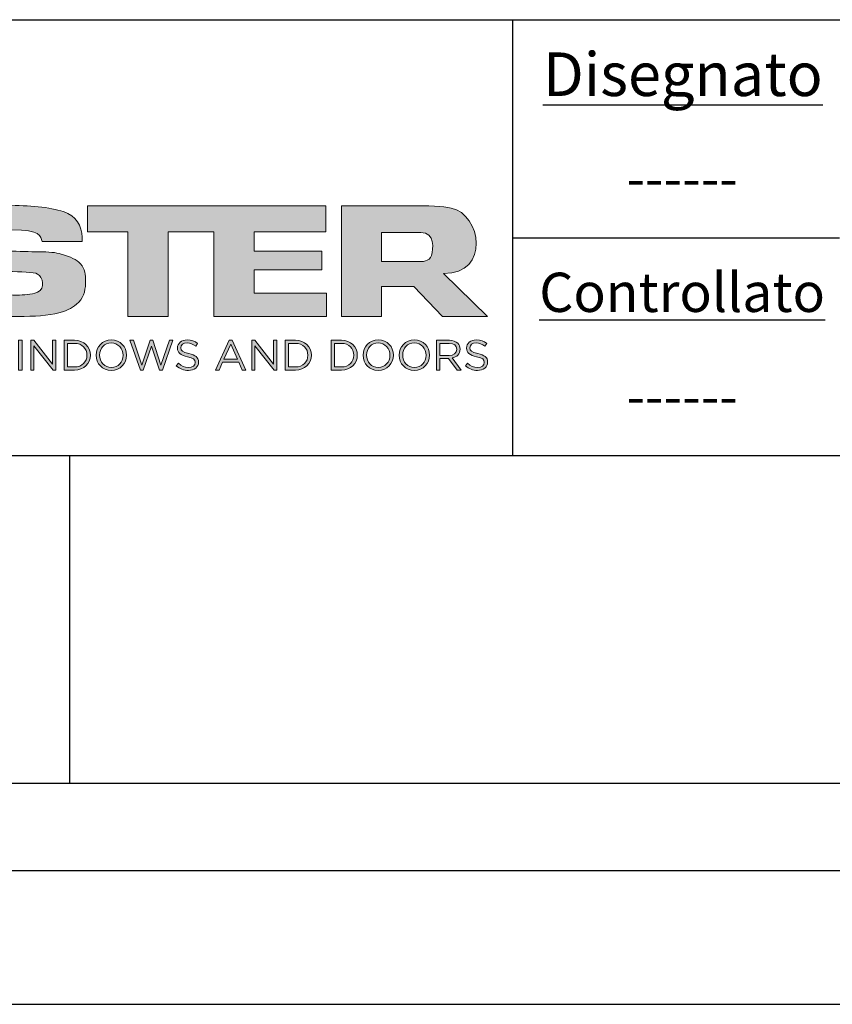
# Model space of a CAD drawing. Units: millimetres. Extents: x 0 to 210, y 0 to 297.
# Drawn here: x 37 to 75, y 0 to 45 of the extents above; entities that cross this region are included whole.
import ezdxf

# ---------------------------------------------------------------- set-up
doc = ezdxf.new("R2010")
doc.units = ezdxf.units.MM
doc.header["$LTSCALE"] = 19.36
doc.layers.get('0').update_dxf_attribs({"linetype": 'CONTINUOUS'})
doc.layers.add('blu_bianco', color=255, linetype='CONTINUOUS')
doc.styles.add('DAVIDE', font='arial.ttf', dxfattribs={"height": 2.5})

# ---------------------------------------------------------------- blocks, each defined once
blk = doc.blocks.new('nuovologoMaster_bianco_schede_archiviodwg')
at = {"layer": 'blu_bianco'}
h = blk.add_hatch(color=256, dxfattribs=at)
h.dxf.hatch_style = 1
edge = h.paths.add_edge_path()
edge.add_spline(control_points=[(13.624, 16.074), (13.425, 16.293), (13.17, 16.376), (12.726, 16.523), (12.285, 16.672), (11.305, 16.598), (10.275, 16.67), (9.132, 16.749), (9.348, 17.274), (9.484, 17.431), (9.667, 17.641), (10.199, 17.621), (10.471, 17.626), (11.792, 17.653), (11.792, 17.326), (11.851, 17.102), (11.851, 17.102), (13.694, 17.102), (13.694, 17.102), (13.731, 17.597), (13.546, 18.148), (13.037, 18.384), (12.531, 18.621), (11.591, 18.742), (10.625, 18.742), (9.837, 18.742), (8.836, 18.662), (8.381, 18.535), (7.56, 18.308), (7.409, 17.542), (7.409, 17.287), (7.409, 16.897), (7.355, 16.433), (7.768, 16.131), (8.343, 15.771), (9.239, 15.752), (10.264, 15.723), (10.896, 15.705), (11.471, 15.707), (11.643, 15.604), (11.886, 15.478), (12.033, 14.932), (11.643, 14.774), (11.34, 14.658), (11.023, 14.642), (10.69, 14.642), (10.243, 14.642), (9.65, 14.674), (9.408, 14.876), (9.261, 15), (9.23, 15.035), (9.182, 15.273), (9.182, 15.273), (7.361, 15.273), (7.361, 15.273), (7.361, 15.273), (5.977, 18.739), (5.977, 18.739), (5.977, 18.739), (3.491, 18.739), (3.491, 18.739), (3.491, 18.739), (1.876, 14.979), (1.876, 14.979), (1.876, 14.979), (1.876, 18.739), (1.876, 18.739), (1.876, 18.739), (0.159, 18.739), (0.159, 18.739), (0.159, 18.739), (-2.313, 16.247), (-2.313, 16.247), (-2.313, 16.247), (-2.328, 18.739), (-2.328, 18.739), (-2.328, 18.739), (-4.096, 18.739), (-4.096, 18.739), (-4.096, 18.739), (-9.044, 13.666), (-9.044, 13.666), (-9.044, 13.666), (-7.172, 13.666), (-7.172, 13.666), (-7.172, 13.666), (-4.096, 16.785), (-4.096, 16.785), (-4.096, 16.785), (-4.096, 13.666), (-4.096, 13.666), (-4.096, 13.666), (-2.968, 13.666), (-2.968, 13.666), (-2.968, 13.666), (0.159, 16.785), (0.159, 16.785), (0.159, 16.785), (0.159, 13.666), (0.159, 13.666), (0.159, 13.666), (1.313, 13.666), (1.313, 13.666), (1.313, 13.666), (1.876, 13.666), (1.876, 13.666), (1.876, 13.666), (3.235, 13.666), (3.235, 13.666), (3.235, 13.666), (3.58, 14.512), (3.58, 14.512), (3.58, 14.512), (5.881, 14.512), (5.881, 14.512), (5.881, 14.512), (6.22, 13.666), (6.22, 13.666), (6.22, 13.666), (9.579, 13.661), (10.763, 13.663), (11.496, 13.663), (12.143, 13.69), (12.624, 13.827), (13.106, 13.967), (13.268, 14.047), (13.537, 14.316), (13.805, 14.585), (13.85, 14.963), (13.85, 15.283), (13.85, 15.554), (13.828, 15.854), (13.624, 16.074)], knot_values=[0, 0, 0, 0, 1, 1, 1, 2, 2, 2, 3, 3, 3, 4, 4, 4, 5, 5, 5, 6, 6, 6, 7, 7, 7, 8, 8, 8, 9, 9, 9, 10, 10, 10, 11, 11, 11, 12, 12, 12, 13, 13, 13, 14, 14, 14, 15, 15, 15, 16, 16, 16, 17, 17, 17, 18, 18, 18, 19, 19, 19, 20, 20, 20, 21, 21, 21, 22, 22, 22, 23, 23, 23, 24, 24, 24, 25, 25, 25, 26, 26, 26, 27, 27, 27, 28, 28, 28, 29, 29, 29, 30, 30, 30, 31, 31, 31, 32, 32, 32, 33, 33, 33, 34, 34, 34, 35, 35, 35, 36, 36, 36, 37, 37, 37, 38, 38, 38, 39, 39, 39, 40, 40, 40, 41, 41, 41, 42, 42, 42, 43, 43, 43, 44, 44, 44, 44], degree=3, periodic=0)
h.paths.add_polyline_path([(3.899, 15.398), (4.705, 17.595), (5.525, 15.398)], flags=16)
h = blk.add_hatch(color=256, dxfattribs=at)
h.dxf.hatch_style = 1
h.paths.add_polyline_path([(15.784, 13.666), (15.784, 17.534), (13.944, 17.534), (13.944, 18.74), (19.732, 18.74), (20.057, 18.74), (24.867, 18.74), (24.867, 17.534), (21.586, 17.534), (21.586, 16.654), (24.687, 16.654), (24.687, 15.793), (21.586, 15.793), (21.586, 14.733), (24.907, 14.733), (24.907, 13.666), (19.732, 13.666), (19.732, 17.534), (17.644, 17.534), (17.644, 13.666)])
h = blk.add_hatch(color=256, dxfattribs=at)
h.dxf.hatch_style = 1
edge = h.paths.add_edge_path()
edge.add_spline(control_points=[(30.269, 15.633), (32.438, 15.603), (31.995, 18.359), (30.622, 18.627), (30.262, 18.709), (29.556, 18.74), (28.759, 18.74), (28.759, 18.74), (25.587, 18.74), (25.587, 18.74), (25.587, 18.74), (25.587, 13.666), (25.587, 13.666), (25.587, 13.666), (27.428, 13.666), (27.428, 13.666), (27.428, 13.666), (27.428, 15.033), (27.428, 15.033), (27.428, 15.033), (28.908, 15.033), (28.908, 15.033), (28.908, 15.033), (30.229, 13.666), (30.229, 13.666), (30.229, 13.666), (32.297, 13.666), (32.297, 13.666), (32.297, 13.666), (30.269, 15.633), (30.269, 15.633)], knot_values=[0, 0, 0, 0, 1, 1, 1, 2, 2, 2, 3, 3, 3, 4, 4, 4, 5, 5, 5, 6, 6, 6, 7, 7, 7, 8, 8, 8, 9, 9, 9, 10, 10, 10, 10], degree=3, periodic=0)
edge = h.paths.add_edge_path(flags=16)
edge.add_spline(control_points=[(29.72, 16.455), (29.635, 16.155), (29.219, 16.179), (29.219, 16.179), (29.219, 16.179), (27.419, 16.179), (27.419, 16.179), (27.419, 16.179), (27.419, 17.51), (27.419, 17.51), (27.419, 17.51), (29.23, 17.51), (29.23, 17.51), (29.889, 17.51), (29.806, 16.754), (29.72, 16.455)], knot_values=[0, 0, 0, 0, 1, 1, 1, 2, 2, 2, 3, 3, 3, 4, 4, 4, 5, 5, 5, 5], degree=3, periodic=0)
h = blk.add_hatch(color=256, dxfattribs=at)
h.dxf.hatch_style = 1
h.paths.add_polyline_path([(10.78, 12.567), (10.934, 12.567), (10.934, 11.203), (10.78, 11.203)])
h = blk.add_hatch(color=256, dxfattribs=at)
h.dxf.hatch_style = 1
h.paths.add_polyline_path([(11.333, 12.567), (11.477, 12.567), (12.336, 11.474), (12.336, 12.567), (12.486, 12.567), (12.486, 11.204), (12.364, 11.204), (11.483, 12.321), (11.483, 11.204), (11.333, 11.204)])
h = blk.add_hatch(color=256, dxfattribs=at)
h.dxf.hatch_style = 1
edge = h.paths.add_edge_path()
edge.add_spline(control_points=[(12.873, 12.567), (12.873, 12.567), (13.346, 12.567), (13.346, 12.567), (13.774, 12.567), (14.07, 12.273), (14.07, 11.889), (14.07, 11.889), (14.07, 11.885), (14.07, 11.885), (14.07, 11.501), (13.774, 11.204), (13.346, 11.204), (13.346, 11.204), (12.873, 11.204), (12.873, 11.204), (12.873, 11.204), (12.873, 12.567), (12.873, 12.567)], knot_values=[0, 0, 0, 0, 1, 1, 1, 2, 2, 2, 3, 3, 3, 4, 4, 4, 5, 5, 5, 6, 6, 6, 6], degree=3, periodic=0)
edge = h.paths.add_edge_path(flags=16)
edge.add_spline(control_points=[(13.027, 12.425), (13.027, 12.425), (13.027, 11.346), (13.027, 11.346), (13.027, 11.346), (13.346, 11.346), (13.346, 11.346), (13.691, 11.346), (13.911, 11.579), (13.911, 11.881), (13.911, 11.881), (13.911, 11.885), (13.911, 11.885), (13.911, 12.187), (13.691, 12.425), (13.346, 12.425), (13.346, 12.425), (13.027, 12.425), (13.027, 12.425)], knot_values=[0, 0, 0, 0, 1, 1, 1, 2, 2, 2, 3, 3, 3, 4, 4, 4, 5, 5, 5, 6, 6, 6, 6], degree=3, periodic=0)
h = blk.add_hatch(color=256, dxfattribs=at)
h.dxf.hatch_style = 1
edge = h.paths.add_edge_path()
edge.add_spline(control_points=[(14.336, 11.881), (14.336, 11.881), (14.336, 11.885), (14.336, 11.885), (14.336, 12.261), (14.618, 12.59), (15.033, 12.59), (15.448, 12.59), (15.727, 12.265), (15.727, 11.889), (15.727, 11.889), (15.727, 11.885), (15.727, 11.885), (15.727, 11.509), (15.444, 11.18), (15.029, 11.18), (14.615, 11.18), (14.336, 11.505), (14.336, 11.881)], knot_values=[0, 0, 0, 0, 1, 1, 1, 2, 2, 2, 3, 3, 3, 4, 4, 4, 5, 5, 5, 6, 6, 6, 6], degree=3, periodic=0)
edge = h.paths.add_edge_path(flags=16)
edge.add_spline(control_points=[(15.567, 11.881), (15.567, 11.881), (15.567, 11.885), (15.567, 11.885), (15.567, 12.195), (15.341, 12.448), (15.029, 12.448), (14.718, 12.448), (14.496, 12.199), (14.496, 11.889), (14.496, 11.889), (14.496, 11.885), (14.496, 11.885), (14.496, 11.575), (14.722, 11.322), (15.033, 11.322), (15.345, 11.322), (15.567, 11.572), (15.567, 11.881)], knot_values=[0, 0, 0, 0, 1, 1, 1, 2, 2, 2, 3, 3, 3, 4, 4, 4, 5, 5, 5, 6, 6, 6, 6], degree=3, periodic=0)
h = blk.add_hatch(color=256, dxfattribs=at)
h.dxf.hatch_style = 1
h.paths.add_polyline_path([(15.877, 12.567), (16.045, 12.567), (16.434, 11.431), (16.808, 12.571), (16.935, 12.571), (17.309, 11.431), (17.698, 12.567), (17.86, 12.567), (17.373, 11.194), (17.242, 11.194), (16.869, 12.3), (16.493, 11.194), (16.364, 11.194)])
h = blk.add_hatch(color=256, dxfattribs=at)
h.dxf.hatch_style = 1
edge = h.paths.add_edge_path()
edge.add_spline(control_points=[(18.011, 11.402), (18.011, 11.402), (18.106, 11.515), (18.106, 11.515), (18.249, 11.386), (18.385, 11.322), (18.574, 11.322), (18.757, 11.322), (18.878, 11.42), (18.878, 11.554), (18.878, 11.554), (18.878, 11.558), (18.878, 11.558), (18.878, 11.684), (18.809, 11.757), (18.523, 11.817), (18.21, 11.885), (18.066, 11.986), (18.066, 12.21), (18.066, 12.21), (18.066, 12.214), (18.066, 12.214), (18.066, 12.428), (18.254, 12.586), (18.513, 12.586), (18.712, 12.586), (18.854, 12.53), (18.992, 12.419), (18.992, 12.419), (18.903, 12.3), (18.903, 12.3), (18.776, 12.403), (18.65, 12.448), (18.51, 12.448), (18.332, 12.448), (18.219, 12.351), (18.219, 12.228), (18.219, 12.228), (18.219, 12.224), (18.219, 12.224), (18.219, 12.095), (18.289, 12.023), (18.589, 11.959), (18.893, 11.893), (19.033, 11.782), (19.033, 11.573), (19.033, 11.573), (19.033, 11.57), (19.033, 11.57), (19.033, 11.336), (18.838, 11.184), (18.568, 11.184), (18.352, 11.184), (18.174, 11.256), (18.011, 11.402)], knot_values=[0, 0, 0, 0, 1, 1, 1, 2, 2, 2, 3, 3, 3, 4, 4, 4, 5, 5, 5, 6, 6, 6, 7, 7, 7, 8, 8, 8, 9, 9, 9, 10, 10, 10, 11, 11, 11, 12, 12, 12, 13, 13, 13, 14, 14, 14, 15, 15, 15, 16, 16, 16, 17, 17, 17, 18, 18, 18, 18], degree=3, periodic=0)
h = blk.add_hatch(color=256, dxfattribs=at)
h.dxf.hatch_style = 1
h.paths.add_polyline_path([(20.436, 12.576), (20.581, 12.576), (21.202, 11.203), (21.036, 11.203), (20.876, 11.564), (20.135, 11.564), (19.973, 11.203), (19.815, 11.203)])
h.paths.add_polyline_path([(20.816, 11.704), (20.507, 12.397), (20.195, 11.704)], flags=16)
h = blk.add_hatch(color=256, dxfattribs=at)
h.dxf.hatch_style = 1
h.paths.add_polyline_path([(21.471, 12.567), (21.615, 12.567), (22.474, 11.474), (22.474, 12.567), (22.624, 12.567), (22.624, 11.204), (22.502, 11.204), (21.621, 12.321), (21.621, 11.204), (21.471, 11.204)])
h = blk.add_hatch(color=256, dxfattribs=at)
h.dxf.hatch_style = 1
edge = h.paths.add_edge_path()
edge.add_spline(control_points=[(23.011, 12.567), (23.011, 12.567), (23.484, 12.567), (23.484, 12.567), (23.912, 12.567), (24.208, 12.273), (24.208, 11.889), (24.208, 11.889), (24.208, 11.885), (24.208, 11.885), (24.208, 11.501), (23.912, 11.204), (23.484, 11.204), (23.484, 11.204), (23.011, 11.204), (23.011, 11.204), (23.011, 11.204), (23.011, 12.567), (23.011, 12.567)], knot_values=[0, 0, 0, 0, 1, 1, 1, 2, 2, 2, 3, 3, 3, 4, 4, 4, 5, 5, 5, 6, 6, 6, 6], degree=3, periodic=0)
edge = h.paths.add_edge_path(flags=16)
edge.add_spline(control_points=[(23.164, 12.425), (23.164, 12.425), (23.164, 11.346), (23.164, 11.346), (23.164, 11.346), (23.484, 11.346), (23.484, 11.346), (23.828, 11.346), (24.049, 11.579), (24.049, 11.881), (24.049, 11.881), (24.049, 11.885), (24.049, 11.885), (24.049, 12.187), (23.828, 12.425), (23.484, 12.425), (23.484, 12.425), (23.164, 12.425), (23.164, 12.425)], knot_values=[0, 0, 0, 0, 1, 1, 1, 2, 2, 2, 3, 3, 3, 4, 4, 4, 5, 5, 5, 6, 6, 6, 6], degree=3, periodic=0)
h = blk.add_hatch(color=256, dxfattribs=at)
h.dxf.hatch_style = 1
edge = h.paths.add_edge_path()
edge.add_spline(control_points=[(25.119, 12.567), (25.119, 12.567), (25.592, 12.567), (25.592, 12.567), (26.02, 12.567), (26.316, 12.273), (26.316, 11.889), (26.316, 11.889), (26.316, 11.885), (26.316, 11.885), (26.316, 11.501), (26.02, 11.204), (25.592, 11.204), (25.592, 11.204), (25.119, 11.204), (25.119, 11.204), (25.119, 11.204), (25.119, 12.567), (25.119, 12.567)], knot_values=[0, 0, 0, 0, 1, 1, 1, 2, 2, 2, 3, 3, 3, 4, 4, 4, 5, 5, 5, 6, 6, 6, 6], degree=3, periodic=0)
edge = h.paths.add_edge_path(flags=16)
edge.add_spline(control_points=[(25.273, 12.425), (25.273, 12.425), (25.273, 11.346), (25.273, 11.346), (25.273, 11.346), (25.592, 11.346), (25.592, 11.346), (25.937, 11.346), (26.157, 11.579), (26.157, 11.881), (26.157, 11.881), (26.157, 11.885), (26.157, 11.885), (26.157, 12.187), (25.937, 12.425), (25.592, 12.425), (25.592, 12.425), (25.273, 12.425), (25.273, 12.425)], knot_values=[0, 0, 0, 0, 1, 1, 1, 2, 2, 2, 3, 3, 3, 4, 4, 4, 5, 5, 5, 6, 6, 6, 6], degree=3, periodic=0)
h = blk.add_hatch(color=256, dxfattribs=at)
h.dxf.hatch_style = 1
edge = h.paths.add_edge_path()
edge.add_spline(control_points=[(26.582, 11.881), (26.582, 11.881), (26.582, 11.885), (26.582, 11.885), (26.582, 12.261), (26.865, 12.59), (27.279, 12.59), (27.694, 12.59), (27.973, 12.265), (27.973, 11.889), (27.973, 11.889), (27.973, 11.885), (27.973, 11.885), (27.973, 11.509), (27.69, 11.18), (27.275, 11.18), (26.861, 11.18), (26.582, 11.505), (26.582, 11.881)], knot_values=[0, 0, 0, 0, 1, 1, 1, 2, 2, 2, 3, 3, 3, 4, 4, 4, 5, 5, 5, 6, 6, 6, 6], degree=3, periodic=0)
edge = h.paths.add_edge_path(flags=16)
edge.add_spline(control_points=[(27.813, 11.881), (27.813, 11.881), (27.813, 11.885), (27.813, 11.885), (27.813, 12.195), (27.587, 12.448), (27.275, 12.448), (26.964, 12.448), (26.742, 12.199), (26.742, 11.889), (26.742, 11.889), (26.742, 11.885), (26.742, 11.885), (26.742, 11.575), (26.968, 11.322), (27.279, 11.322), (27.591, 11.322), (27.813, 11.572), (27.813, 11.881)], knot_values=[0, 0, 0, 0, 1, 1, 1, 2, 2, 2, 3, 3, 3, 4, 4, 4, 5, 5, 5, 6, 6, 6, 6], degree=3, periodic=0)
h = blk.add_hatch(color=256, dxfattribs=at)
h.dxf.hatch_style = 1
edge = h.paths.add_edge_path()
edge.add_spline(control_points=[(28.238, 11.881), (28.238, 11.881), (28.238, 11.885), (28.238, 11.885), (28.238, 12.261), (28.521, 12.59), (28.936, 12.59), (29.35, 12.59), (29.629, 12.265), (29.629, 11.889), (29.629, 11.889), (29.629, 11.885), (29.629, 11.885), (29.629, 11.509), (29.346, 11.18), (28.932, 11.18), (28.517, 11.18), (28.238, 11.505), (28.238, 11.881)], knot_values=[0, 0, 0, 0, 1, 1, 1, 2, 2, 2, 3, 3, 3, 4, 4, 4, 5, 5, 5, 6, 6, 6, 6], degree=3, periodic=0)
edge = h.paths.add_edge_path(flags=16)
edge.add_spline(control_points=[(29.469, 11.881), (29.469, 11.881), (29.469, 11.885), (29.469, 11.885), (29.469, 12.195), (29.243, 12.448), (28.932, 12.448), (28.62, 12.448), (28.398, 12.199), (28.398, 11.889), (28.398, 11.889), (28.398, 11.885), (28.398, 11.885), (28.398, 11.575), (28.624, 11.322), (28.936, 11.322), (29.247, 11.322), (29.469, 11.572), (29.469, 11.881)], knot_values=[0, 0, 0, 0, 1, 1, 1, 2, 2, 2, 3, 3, 3, 4, 4, 4, 5, 5, 5, 6, 6, 6, 6], degree=3, periodic=0)
h = blk.add_hatch(color=256, dxfattribs=at)
h.dxf.hatch_style = 1
edge = h.paths.add_edge_path()
edge.add_spline(control_points=[(29.955, 12.567), (29.955, 12.567), (30.541, 12.567), (30.541, 12.567), (30.709, 12.567), (30.843, 12.516), (30.929, 12.43), (30.995, 12.364), (31.034, 12.269), (31.034, 12.162), (31.034, 12.162), (31.034, 12.158), (31.034, 12.158), (31.034, 11.932), (30.878, 11.799), (30.664, 11.76), (30.664, 11.76), (31.083, 11.204), (31.083, 11.204), (31.083, 11.204), (30.894, 11.204), (30.894, 11.204), (30.894, 11.204), (30.498, 11.733), (30.498, 11.733), (30.498, 11.733), (30.109, 11.733), (30.109, 11.733), (30.109, 11.733), (30.109, 11.204), (30.109, 11.204), (30.109, 11.204), (29.955, 11.204), (29.955, 11.204), (29.955, 11.204), (29.955, 12.567), (29.955, 12.567)], knot_values=[0, 0, 0, 0, 1, 1, 1, 2, 2, 2, 3, 3, 3, 4, 4, 4, 5, 5, 5, 6, 6, 6, 7, 7, 7, 8, 8, 8, 9, 9, 9, 10, 10, 10, 11, 11, 11, 12, 12, 12, 12], degree=3, periodic=0)
edge = h.paths.add_edge_path(flags=16)
edge.add_spline(control_points=[(30.528, 11.871), (30.732, 11.871), (30.878, 11.977), (30.878, 12.152), (30.878, 12.152), (30.878, 12.156), (30.878, 12.156), (30.878, 12.323), (30.75, 12.425), (30.53, 12.425), (30.53, 12.425), (30.109, 12.425), (30.109, 12.425), (30.109, 12.425), (30.109, 11.871), (30.109, 11.871), (30.109, 11.871), (30.528, 11.871), (30.528, 11.871)], knot_values=[0, 0, 0, 0, 1, 1, 1, 2, 2, 2, 3, 3, 3, 4, 4, 4, 5, 5, 5, 6, 6, 6, 6], degree=3, periodic=0)
h = blk.add_hatch(color=256, dxfattribs=at)
h.dxf.hatch_style = 1
edge = h.paths.add_edge_path()
edge.add_spline(control_points=[(31.274, 11.402), (31.274, 11.402), (31.37, 11.515), (31.37, 11.515), (31.512, 11.386), (31.648, 11.322), (31.837, 11.322), (32.02, 11.322), (32.141, 11.42), (32.141, 11.554), (32.141, 11.554), (32.141, 11.558), (32.141, 11.558), (32.141, 11.684), (32.073, 11.757), (31.786, 11.817), (31.473, 11.885), (31.329, 11.986), (31.329, 12.21), (31.329, 12.21), (31.329, 12.214), (31.329, 12.214), (31.329, 12.428), (31.518, 12.586), (31.777, 12.586), (31.975, 12.586), (32.118, 12.53), (32.256, 12.419), (32.256, 12.419), (32.166, 12.3), (32.166, 12.3), (32.04, 12.403), (31.913, 12.448), (31.773, 12.448), (31.596, 12.448), (31.483, 12.351), (31.483, 12.228), (31.483, 12.228), (31.483, 12.224), (31.483, 12.224), (31.483, 12.095), (31.553, 12.023), (31.853, 11.959), (32.156, 11.893), (32.297, 11.782), (32.297, 11.573), (32.297, 11.573), (32.297, 11.57), (32.297, 11.57), (32.297, 11.336), (32.102, 11.184), (31.831, 11.184), (31.615, 11.184), (31.438, 11.256), (31.274, 11.402)], knot_values=[0, 0, 0, 0, 1, 1, 1, 2, 2, 2, 3, 3, 3, 4, 4, 4, 5, 5, 5, 6, 6, 6, 7, 7, 7, 8, 8, 8, 9, 9, 9, 10, 10, 10, 11, 11, 11, 12, 12, 12, 13, 13, 13, 14, 14, 14, 15, 15, 15, 16, 16, 16, 17, 17, 17, 18, 18, 18, 18], degree=3, periodic=0)
for p, q in [((-16.556, 27.267), (33.444, 27.267)), ((33.444, 27.267), (33.444, 7.267)), ((33.444, 7.267), (-16.556, 7.267))]:
    blk.add_line(p, q)
at = {"layer": 'blu_bianco', "lineweight": 9}
for points in [[(15.784, 13.666), (15.784, 17.534), (13.944, 17.534), (13.944, 18.74), (19.732, 18.74), (20.057, 18.74), (24.867, 18.74), (24.867, 17.534), (21.586, 17.534), (21.586, 16.654), (24.687, 16.654), (24.687, 15.793), (21.586, 15.793), (21.586, 14.733), (24.907, 14.733), (24.907, 13.666), (19.732, 13.666), (19.732, 17.534), (17.644, 17.534), (17.644, 13.666), (15.784, 13.666)], [(10.78, 12.567), (10.934, 12.567), (10.934, 11.203), (10.78, 11.203), (10.78, 12.567)], [(11.333, 12.567), (11.477, 12.567), (12.336, 11.474), (12.336, 12.567), (12.486, 12.567), (12.486, 11.204), (12.364, 11.204), (11.483, 12.321), (11.483, 11.204), (11.333, 11.204), (11.333, 12.567)], [(15.877, 12.567), (16.045, 12.567), (16.434, 11.431), (16.808, 12.571), (16.935, 12.571), (17.309, 11.431), (17.698, 12.567), (17.86, 12.567), (17.373, 11.194), (17.242, 11.194), (16.869, 12.3), (16.493, 11.194), (16.364, 11.194), (15.877, 12.567)], [(20.436, 12.576), (20.581, 12.576), (21.202, 11.203), (21.036, 11.203), (20.876, 11.564), (20.135, 11.564), (19.973, 11.203), (19.815, 11.203), (20.436, 12.576)], [(20.816, 11.704), (20.507, 12.397), (20.195, 11.704), (20.816, 11.704)], [(21.471, 12.567), (21.615, 12.567), (22.474, 11.474), (22.474, 12.567), (22.624, 12.567), (22.624, 11.204), (22.502, 11.204), (21.621, 12.321), (21.621, 11.204), (21.471, 11.204), (21.471, 12.567)]]:
    blk.add_lwpolyline(points, dxfattribs=at)
for points, knots in [([(13.624, 16.074), (13.425, 16.293), (13.17, 16.376), (12.726, 16.523), (12.285, 16.672), (11.305, 16.598), (10.275, 16.67), (9.132, 16.749), (9.348, 17.274), (9.484, 17.431), (9.667, 17.641), (10.199, 17.621), (10.471, 17.626), (11.792, 17.653), (11.792, 17.326), (11.851, 17.102), (11.851, 17.102), (13.694, 17.102), (13.694, 17.102), (13.731, 17.597), (13.546, 18.148), (13.037, 18.384), (12.531, 18.621), (11.591, 18.742), (10.625, 18.742), (9.837, 18.742), (8.836, 18.662), (8.381, 18.535), (7.56, 18.308), (7.409, 17.542), (7.409, 17.287), (7.409, 16.897), (7.355, 16.433), (7.768, 16.131), (8.343, 15.771), (9.239, 15.752), (10.264, 15.723), (10.896, 15.705), (11.471, 15.707), (11.643, 15.604), (11.886, 15.478), (12.033, 14.932), (11.643, 14.774), (11.34, 14.658), (11.023, 14.642), (10.69, 14.642), (10.243, 14.642), (9.65, 14.674), (9.408, 14.876), (9.261, 15), (9.23, 15.035), (9.182, 15.273), (9.182, 15.273), (7.361, 15.273), (7.361, 15.273), (7.361, 15.273), (5.977, 18.739), (5.977, 18.739), (5.977, 18.739), (3.491, 18.739), (3.491, 18.739), (3.491, 18.739), (1.876, 14.979), (1.876, 14.979), (1.876, 14.979), (1.876, 18.739), (1.876, 18.739), (1.876, 18.739), (0.159, 18.739), (0.159, 18.739), (0.159, 18.739), (-2.313, 16.247), (-2.313, 16.247), (-2.313, 16.247), (-2.328, 18.739), (-2.328, 18.739), (-2.328, 18.739), (-4.096, 18.739), (-4.096, 18.739), (-4.096, 18.739), (-9.044, 13.666), (-9.044, 13.666), (-9.044, 13.666), (-7.172, 13.666), (-7.172, 13.666), (-7.172, 13.666), (-4.096, 16.785), (-4.096, 16.785), (-4.096, 16.785), (-4.096, 13.666), (-4.096, 13.666), (-4.096, 13.666), (-2.968, 13.666), (-2.968, 13.666), (-2.968, 13.666), (0.159, 16.785), (0.159, 16.785), (0.159, 16.785), (0.159, 13.666), (0.159, 13.666), (0.159, 13.666), (1.313, 13.666), (1.313, 13.666), (1.313, 13.666), (1.876, 13.666), (1.876, 13.666), (1.876, 13.666), (3.235, 13.666), (3.235, 13.666), (3.235, 13.666), (3.58, 14.512), (3.58, 14.512), (3.58, 14.512), (5.881, 14.512), (5.881, 14.512), (5.881, 14.512), (6.22, 13.666), (6.22, 13.666), (6.22, 13.666), (9.579, 13.661), (10.763, 13.663), (11.496, 13.663), (12.143, 13.69), (12.624, 13.827), (13.106, 13.967), (13.268, 14.047), (13.537, 14.316), (13.805, 14.585), (13.85, 14.963), (13.85, 15.283), (13.85, 15.554), (13.828, 15.854), (13.624, 16.074)], [0, 0, 0, 0, 1, 1, 1, 2, 2, 2, 3, 3, 3, 4, 4, 4, 5, 5, 5, 6, 6, 6, 7, 7, 7, 8, 8, 8, 9, 9, 9, 10, 10, 10, 11, 11, 11, 12, 12, 12, 13, 13, 13, 14, 14, 14, 15, 15, 15, 16, 16, 16, 17, 17, 17, 18, 18, 18, 19, 19, 19, 20, 20, 20, 21, 21, 21, 22, 22, 22, 23, 23, 23, 24, 24, 24, 25, 25, 25, 26, 26, 26, 27, 27, 27, 28, 28, 28, 29, 29, 29, 30, 30, 30, 31, 31, 31, 32, 32, 32, 33, 33, 33, 34, 34, 34, 35, 35, 35, 36, 36, 36, 37, 37, 37, 38, 38, 38, 39, 39, 39, 40, 40, 40, 41, 41, 41, 42, 42, 42, 43, 43, 43, 44, 44, 44, 44]), ([(30.269, 15.633), (32.438, 15.603), (31.995, 18.359), (30.622, 18.627), (30.262, 18.709), (29.556, 18.74), (28.759, 18.74), (28.759, 18.74), (25.587, 18.74), (25.587, 18.74), (25.587, 18.74), (25.587, 13.666), (25.587, 13.666), (25.587, 13.666), (27.428, 13.666), (27.428, 13.666), (27.428, 13.666), (27.428, 15.033), (27.428, 15.033), (27.428, 15.033), (28.908, 15.033), (28.908, 15.033), (28.908, 15.033), (30.229, 13.666), (30.229, 13.666), (30.229, 13.666), (32.297, 13.666), (32.297, 13.666), (32.297, 13.666), (30.269, 15.633), (30.269, 15.633)], [0, 0, 0, 0, 1, 1, 1, 2, 2, 2, 3, 3, 3, 4, 4, 4, 5, 5, 5, 6, 6, 6, 7, 7, 7, 8, 8, 8, 9, 9, 9, 10, 10, 10, 10]), ([(29.72, 16.455), (29.635, 16.155), (29.219, 16.179), (29.219, 16.179), (29.219, 16.179), (27.419, 16.179), (27.419, 16.179), (27.419, 16.179), (27.419, 17.51), (27.419, 17.51), (27.419, 17.51), (29.23, 17.51), (29.23, 17.51), (29.889, 17.51), (29.806, 16.754), (29.72, 16.455)], [0, 0, 0, 0, 1, 1, 1, 2, 2, 2, 3, 3, 3, 4, 4, 4, 5, 5, 5, 5]), ([(12.873, 12.567), (12.873, 12.567), (13.346, 12.567), (13.346, 12.567), (13.774, 12.567), (14.07, 12.273), (14.07, 11.889), (14.07, 11.889), (14.07, 11.885), (14.07, 11.885), (14.07, 11.501), (13.774, 11.204), (13.346, 11.204), (13.346, 11.204), (12.873, 11.204), (12.873, 11.204), (12.873, 11.204), (12.873, 12.567), (12.873, 12.567)], [0, 0, 0, 0, 1, 1, 1, 2, 2, 2, 3, 3, 3, 4, 4, 4, 5, 5, 5, 6, 6, 6, 6]), ([(13.027, 12.425), (13.027, 12.425), (13.027, 11.346), (13.027, 11.346), (13.027, 11.346), (13.346, 11.346), (13.346, 11.346), (13.691, 11.346), (13.911, 11.579), (13.911, 11.881), (13.911, 11.881), (13.911, 11.885), (13.911, 11.885), (13.911, 12.187), (13.691, 12.425), (13.346, 12.425), (13.346, 12.425), (13.027, 12.425), (13.027, 12.425)], [0, 0, 0, 0, 1, 1, 1, 2, 2, 2, 3, 3, 3, 4, 4, 4, 5, 5, 5, 6, 6, 6, 6]), ([(14.336, 11.881), (14.336, 11.881), (14.336, 11.885), (14.336, 11.885), (14.336, 12.261), (14.618, 12.59), (15.033, 12.59), (15.448, 12.59), (15.727, 12.265), (15.727, 11.889), (15.727, 11.889), (15.727, 11.885), (15.727, 11.885), (15.727, 11.509), (15.444, 11.18), (15.029, 11.18), (14.615, 11.18), (14.336, 11.505), (14.336, 11.881)], [0, 0, 0, 0, 1, 1, 1, 2, 2, 2, 3, 3, 3, 4, 4, 4, 5, 5, 5, 6, 6, 6, 6]), ([(15.567, 11.881), (15.567, 11.881), (15.567, 11.885), (15.567, 11.885), (15.567, 12.195), (15.341, 12.448), (15.029, 12.448), (14.718, 12.448), (14.496, 12.199), (14.496, 11.889), (14.496, 11.889), (14.496, 11.885), (14.496, 11.885), (14.496, 11.575), (14.722, 11.322), (15.033, 11.322), (15.345, 11.322), (15.567, 11.572), (15.567, 11.881)], [0, 0, 0, 0, 1, 1, 1, 2, 2, 2, 3, 3, 3, 4, 4, 4, 5, 5, 5, 6, 6, 6, 6]), ([(18.011, 11.402), (18.011, 11.402), (18.106, 11.515), (18.106, 11.515), (18.249, 11.386), (18.385, 11.322), (18.574, 11.322), (18.757, 11.322), (18.878, 11.42), (18.878, 11.554), (18.878, 11.554), (18.878, 11.558), (18.878, 11.558), (18.878, 11.684), (18.809, 11.757), (18.523, 11.817), (18.21, 11.885), (18.066, 11.986), (18.066, 12.21), (18.066, 12.21), (18.066, 12.214), (18.066, 12.214), (18.066, 12.428), (18.254, 12.586), (18.513, 12.586), (18.712, 12.586), (18.854, 12.53), (18.992, 12.419), (18.992, 12.419), (18.903, 12.3), (18.903, 12.3), (18.776, 12.403), (18.65, 12.448), (18.51, 12.448), (18.332, 12.448), (18.219, 12.351), (18.219, 12.228), (18.219, 12.228), (18.219, 12.224), (18.219, 12.224), (18.219, 12.095), (18.289, 12.023), (18.589, 11.959), (18.893, 11.893), (19.033, 11.782), (19.033, 11.573), (19.033, 11.573), (19.033, 11.57), (19.033, 11.57), (19.033, 11.336), (18.838, 11.184), (18.568, 11.184), (18.352, 11.184), (18.174, 11.256), (18.011, 11.402)], [0, 0, 0, 0, 1, 1, 1, 2, 2, 2, 3, 3, 3, 4, 4, 4, 5, 5, 5, 6, 6, 6, 7, 7, 7, 8, 8, 8, 9, 9, 9, 10, 10, 10, 11, 11, 11, 12, 12, 12, 13, 13, 13, 14, 14, 14, 15, 15, 15, 16, 16, 16, 17, 17, 17, 18, 18, 18, 18]), ([(23.011, 12.567), (23.011, 12.567), (23.484, 12.567), (23.484, 12.567), (23.912, 12.567), (24.208, 12.273), (24.208, 11.889), (24.208, 11.889), (24.208, 11.885), (24.208, 11.885), (24.208, 11.501), (23.912, 11.204), (23.484, 11.204), (23.484, 11.204), (23.011, 11.204), (23.011, 11.204), (23.011, 11.204), (23.011, 12.567), (23.011, 12.567)], [0, 0, 0, 0, 1, 1, 1, 2, 2, 2, 3, 3, 3, 4, 4, 4, 5, 5, 5, 6, 6, 6, 6]), ([(23.164, 12.425), (23.164, 12.425), (23.164, 11.346), (23.164, 11.346), (23.164, 11.346), (23.484, 11.346), (23.484, 11.346), (23.828, 11.346), (24.049, 11.579), (24.049, 11.881), (24.049, 11.881), (24.049, 11.885), (24.049, 11.885), (24.049, 12.187), (23.828, 12.425), (23.484, 12.425), (23.484, 12.425), (23.164, 12.425), (23.164, 12.425)], [0, 0, 0, 0, 1, 1, 1, 2, 2, 2, 3, 3, 3, 4, 4, 4, 5, 5, 5, 6, 6, 6, 6]), ([(25.119, 12.567), (25.119, 12.567), (25.592, 12.567), (25.592, 12.567), (26.02, 12.567), (26.316, 12.273), (26.316, 11.889), (26.316, 11.889), (26.316, 11.885), (26.316, 11.885), (26.316, 11.501), (26.02, 11.204), (25.592, 11.204), (25.592, 11.204), (25.119, 11.204), (25.119, 11.204), (25.119, 11.204), (25.119, 12.567), (25.119, 12.567)], [0, 0, 0, 0, 1, 1, 1, 2, 2, 2, 3, 3, 3, 4, 4, 4, 5, 5, 5, 6, 6, 6, 6]), ([(25.273, 12.425), (25.273, 12.425), (25.273, 11.346), (25.273, 11.346), (25.273, 11.346), (25.592, 11.346), (25.592, 11.346), (25.937, 11.346), (26.157, 11.579), (26.157, 11.881), (26.157, 11.881), (26.157, 11.885), (26.157, 11.885), (26.157, 12.187), (25.937, 12.425), (25.592, 12.425), (25.592, 12.425), (25.273, 12.425), (25.273, 12.425)], [0, 0, 0, 0, 1, 1, 1, 2, 2, 2, 3, 3, 3, 4, 4, 4, 5, 5, 5, 6, 6, 6, 6]), ([(26.582, 11.881), (26.582, 11.881), (26.582, 11.885), (26.582, 11.885), (26.582, 12.261), (26.865, 12.59), (27.279, 12.59), (27.694, 12.59), (27.973, 12.265), (27.973, 11.889), (27.973, 11.889), (27.973, 11.885), (27.973, 11.885), (27.973, 11.509), (27.69, 11.18), (27.275, 11.18), (26.861, 11.18), (26.582, 11.505), (26.582, 11.881)], [0, 0, 0, 0, 1, 1, 1, 2, 2, 2, 3, 3, 3, 4, 4, 4, 5, 5, 5, 6, 6, 6, 6]), ([(27.813, 11.881), (27.813, 11.881), (27.813, 11.885), (27.813, 11.885), (27.813, 12.195), (27.587, 12.448), (27.275, 12.448), (26.964, 12.448), (26.742, 12.199), (26.742, 11.889), (26.742, 11.889), (26.742, 11.885), (26.742, 11.885), (26.742, 11.575), (26.968, 11.322), (27.279, 11.322), (27.591, 11.322), (27.813, 11.572), (27.813, 11.881)], [0, 0, 0, 0, 1, 1, 1, 2, 2, 2, 3, 3, 3, 4, 4, 4, 5, 5, 5, 6, 6, 6, 6]), ([(28.238, 11.881), (28.238, 11.881), (28.238, 11.885), (28.238, 11.885), (28.238, 12.261), (28.521, 12.59), (28.936, 12.59), (29.35, 12.59), (29.629, 12.265), (29.629, 11.889), (29.629, 11.889), (29.629, 11.885), (29.629, 11.885), (29.629, 11.509), (29.346, 11.18), (28.932, 11.18), (28.517, 11.18), (28.238, 11.505), (28.238, 11.881)], [0, 0, 0, 0, 1, 1, 1, 2, 2, 2, 3, 3, 3, 4, 4, 4, 5, 5, 5, 6, 6, 6, 6]), ([(29.469, 11.881), (29.469, 11.881), (29.469, 11.885), (29.469, 11.885), (29.469, 12.195), (29.243, 12.448), (28.932, 12.448), (28.62, 12.448), (28.398, 12.199), (28.398, 11.889), (28.398, 11.889), (28.398, 11.885), (28.398, 11.885), (28.398, 11.575), (28.624, 11.322), (28.936, 11.322), (29.247, 11.322), (29.469, 11.572), (29.469, 11.881)], [0, 0, 0, 0, 1, 1, 1, 2, 2, 2, 3, 3, 3, 4, 4, 4, 5, 5, 5, 6, 6, 6, 6]), ([(29.955, 12.567), (29.955, 12.567), (30.541, 12.567), (30.541, 12.567), (30.709, 12.567), (30.843, 12.516), (30.929, 12.43), (30.995, 12.364), (31.034, 12.269), (31.034, 12.162), (31.034, 12.162), (31.034, 12.158), (31.034, 12.158), (31.034, 11.932), (30.878, 11.799), (30.664, 11.76), (30.664, 11.76), (31.083, 11.204), (31.083, 11.204), (31.083, 11.204), (30.894, 11.204), (30.894, 11.204), (30.894, 11.204), (30.498, 11.733), (30.498, 11.733), (30.498, 11.733), (30.109, 11.733), (30.109, 11.733), (30.109, 11.733), (30.109, 11.204), (30.109, 11.204), (30.109, 11.204), (29.955, 11.204), (29.955, 11.204), (29.955, 11.204), (29.955, 12.567), (29.955, 12.567)], [0, 0, 0, 0, 1, 1, 1, 2, 2, 2, 3, 3, 3, 4, 4, 4, 5, 5, 5, 6, 6, 6, 7, 7, 7, 8, 8, 8, 9, 9, 9, 10, 10, 10, 11, 11, 11, 12, 12, 12, 12]), ([(30.528, 11.871), (30.732, 11.871), (30.878, 11.977), (30.878, 12.152), (30.878, 12.152), (30.878, 12.156), (30.878, 12.156), (30.878, 12.323), (30.75, 12.425), (30.53, 12.425), (30.53, 12.425), (30.109, 12.425), (30.109, 12.425), (30.109, 12.425), (30.109, 11.871), (30.109, 11.871), (30.109, 11.871), (30.528, 11.871), (30.528, 11.871)], [0, 0, 0, 0, 1, 1, 1, 2, 2, 2, 3, 3, 3, 4, 4, 4, 5, 5, 5, 6, 6, 6, 6]), ([(31.274, 11.402), (31.274, 11.402), (31.37, 11.515), (31.37, 11.515), (31.512, 11.386), (31.648, 11.322), (31.837, 11.322), (32.02, 11.322), (32.141, 11.42), (32.141, 11.554), (32.141, 11.554), (32.141, 11.558), (32.141, 11.558), (32.141, 11.684), (32.073, 11.757), (31.786, 11.817), (31.473, 11.885), (31.329, 11.986), (31.329, 12.21), (31.329, 12.21), (31.329, 12.214), (31.329, 12.214), (31.329, 12.428), (31.518, 12.586), (31.777, 12.586), (31.975, 12.586), (32.118, 12.53), (32.256, 12.419), (32.256, 12.419), (32.166, 12.3), (32.166, 12.3), (32.04, 12.403), (31.913, 12.448), (31.773, 12.448), (31.596, 12.448), (31.483, 12.351), (31.483, 12.228), (31.483, 12.228), (31.483, 12.224), (31.483, 12.224), (31.483, 12.095), (31.553, 12.023), (31.853, 11.959), (32.156, 11.893), (32.297, 11.782), (32.297, 11.573), (32.297, 11.573), (32.297, 11.57), (32.297, 11.57), (32.297, 11.336), (32.102, 11.184), (31.831, 11.184), (31.615, 11.184), (31.438, 11.256), (31.274, 11.402)], [0, 0, 0, 0, 1, 1, 1, 2, 2, 2, 3, 3, 3, 4, 4, 4, 5, 5, 5, 6, 6, 6, 7, 7, 7, 8, 8, 8, 9, 9, 9, 10, 10, 10, 11, 11, 11, 12, 12, 12, 13, 13, 13, 14, 14, 14, 15, 15, 15, 16, 16, 16, 17, 17, 17, 18, 18, 18, 18])]:
    blk.add_open_spline(points, degree=3, knots=knots, dxfattribs=at)

msp = doc.modelspace()

# ---------------------------------------------------------------- linework, layer by layer
for p, q in [((9.9, 45.142), (200.1, 45.142)), ((59.9, 45.142), (59.9, 25.142)), ((59.9, 35.142), (74.9, 35.142)), ((200.1, 25.142), (9.9, 25.142)), ((39.585, 10.142), (39.585, 25.142)), ((9.9, 10.142), (200.1, 10.142)), ((9.9, 6.142), (200.1, 6.142))]:
    msp.add_line(p, q)
at = {"linetype": 'Continuous'}
msp.add_line((0, 0), (210, 0), dxfattribs=at)

# ---------------------------------------------------------------- block references
msp.add_blockref('nuovologoMaster_bianco_schede_archiviodwg', (26.456, 17.875))

# ---------------------------------------------------------------- texts
at = {"width": 15, "attachment_point": 5, "style": 'DAVIDE'}
for s, insert, char_height in [(' {\\LDisegnato}', (67.4, 42.642), 2), (' ------', (67.4, 37.642), 1.8), (' {\\LControllato}', (67.4, 32.642), 1.8), (' ------', (67.4, 27.642), 1.8)]:
    msp.add_mtext(s, dxfattribs=dict(at, insert=insert, char_height=char_height))

doc.saveas('drawing.dxf')
